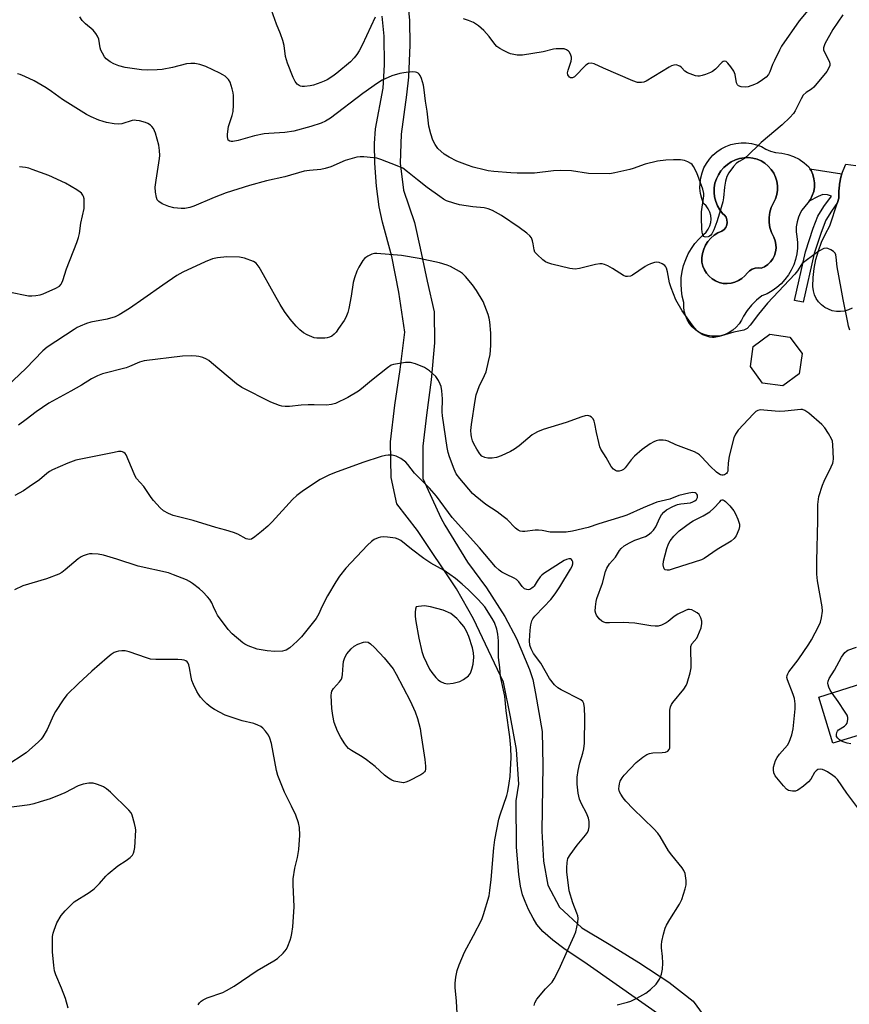
# Model space of a CAD drawing. Units: inches. Extents: x 1309763 to 1315763, y 529448 to 533448.
# Drawn here: x 1311691 to 1311969, y 530867 to 531197 of the extents above; entities that cross this region are included whole.
import ezdxf

# ---------------------------------------------------------------- set-up
doc = ezdxf.new("R2010")
doc.units = ezdxf.units.IN
doc.header["$MEASUREMENT"] = 0
for name, color, linetype in [('BLDG-Footprint', 5, 'Continuous'), ('CULTRL-Pad', 6, 'Continuous'), ('CULTRL-Swimming Pool in Ground', 4, 'Continuous'), ('TRANS-Non Street Sidewalk', 7, 'Continuous'), ('TRANS-Road', 130, 'Continuous'), ('Undefined', 1, 'Continuous')]:
    doc.layers.add(name, color=color, linetype=linetype)

msp = doc.modelspace()

# ---------------------------------------------------------------- linework, layer by layer
at = {"layer": 'BLDG-Footprint', "elevation": 493.19}
msp.add_lwpolyline([(1311952.11, 531078.13), (1311946.61, 531074.03), (1311939.83, 531075.01), (1311935.73, 531080.5), (1311936.71, 531087.28), (1311942.2, 531091.39), (1311948.98, 531090.41), (1311953.08, 531084.92)], close=True, dxfattribs=at)
at = {"layer": 'CULTRL-Pad'}
msp.add_lwpolyline([(1311969.89, 531100.07), (1311968.64, 531099.49), (1311967.3, 531099.1), (1311965.93, 531098.93), (1311964.55, 531098.97), (1311963.19, 531099.23), (1311961.89, 531099.7), (1311960.67, 531100.36), (1311959.57, 531101.2), (1311958.62, 531102.21), (1311957.84, 531103.35), (1311957.24, 531104.59), (1311956.84, 531105.92), (1311956.66, 531107.29), (1311956.77, 531110.35), (1311957.13, 531113.38), (1311957.72, 531116.38), (1311958.55, 531119.32), (1311959.61, 531122.19), (1311960.9, 531124.96), (1311962.39, 531127.63), (1311964.96, 531135.46), (1311965.44, 531136.93), (1311965.39, 531139.29), (1311965.57, 531141.32), (1311965.6, 531141.65), (1311966.07, 531143.97), (1311966.43, 531145.1), (1311966.8, 531146.22), (1311967.76, 531148.38), (1311971.07, 531147.88)], dxfattribs=at)
msp.add_lwpolyline([(1311979.28, 530959.18), (1311963.38, 530954.4), (1311958.73, 530969.78), (1311973.42, 530974.41), (1311975.84, 530968.11), (1311978.78, 530960.46)], close=True, dxfattribs=at)
for points in [[(1311950.22, 531150.9, 0), (1311952.05, 531149.95, 0), (1311953.75, 531148.78, 0), (1311955.28, 531147.4, 0), (1311955.68, 531146.79, 0), (1311956.07, 531146.18, 0), (1311956.66, 531144.86, 0), (1311957.06, 531143.47, 0), (1311957.24, 531142.04, 0), (1311957.21, 531140.59, 0), (1311956.96, 531139.17, 0), (1311956.5, 531137.79, 0), (1311955.84, 531136.51, 0), (1311955.42, 531135.92, 0), (1311955, 531135.33, 0), (1311953.01, 531132.95, 0), (1311952.5, 531132.14, 0), (1311951.83, 531130.61, 0), (1311951.37, 531129.01, 0), (1311951.13, 531127.36, 0), (1311951.13, 531125.7, 0), (1311951.35, 531124.05, 0), (1311951.53, 531122.13, 0), (1311951.51, 531120.21, 0), (1311951.29, 531118.3, 0), (1311950.88, 531116.42, 0), (1311950.26, 531114.6, 0), (1311949.46, 531112.85, 0), (1311948.47, 531111.2, 0), (1311947.32, 531109.66, 0), (1311946.02, 531108.25, 0), (1311944.57, 531106.98, 0), (1311942.99, 531105.87, 0), (1311941.31, 531104.94, 0), (1311939.54, 531104.19, 0), (1311937.76, 531102.74, 0), (1311936.13, 531101.12, 0), (1311934.68, 531099.35, 0), (1311933.41, 531097.44, 0), (1311932.8, 531096.07, 0), (1311932, 531094.81, 0), (1311931.02, 531093.68, 0), (1311929.89, 531092.7, 0), (1311928.63, 531091.89, 0), (1311927.27, 531091.28, 0), (1311925.83, 531090.87, 0), (1311924.35, 531090.67, 0), (1311922.86, 531090.68, 0), (1311921.38, 531090.91, 0), (1311919.95, 531091.35, 0), (1311918.6, 531091.99, 0), (1311917.36, 531092.82, 0), (1311916.25, 531093.82, 0), (1311915.29, 531094.97, 0), (1311914.51, 531096.24, 0), (1311913.93, 531097.62, 0), (1311913.54, 531099.06, 0), (1311913.37, 531100.55, 0), (1311913.42, 531102.04, 0), (1311912.91, 531104.06, 0), (1311912.6, 531106.13, 0), (1311912.49, 531108.21, 0), (1311912.58, 531110.29, 0), (1311912.87, 531112.36, 0), (1311913.36, 531114.39, 0), (1311914.04, 531116.36, 0), (1311914.9, 531118.25, 0), (1311915.94, 531120.06, 0), (1311917.15, 531121.76, 0), (1311918.52, 531123.33, 0), (1311920.04, 531124.76, 0), (1311920.9, 531125.58, 0), (1311921.6, 531126.55, 0), (1311922.12, 531127.62, 0), (1311922.44, 531128.77, 0), (1311922.54, 531129.95, 0), (1311922.44, 531131.14, 0), (1311922.12, 531132.29, 0), (1311921.6, 531133.36, 0), (1311920.9, 531134.32, 0), (1311920.04, 531135.14, 0), (1311919.44, 531136.79, 0), (1311919.04, 531138.49, 0), (1311918.84, 531140.24, 0), (1311918.86, 531141.99, 0), (1311919.09, 531143.73, 0), (1311919.53, 531145.42, 0), (1311920.16, 531147.06, 0), (1311920.99, 531148.6, 0), (1311922, 531150.04, 0), (1311923.18, 531151.34, 0), (1311924.5, 531152.49, 0), (1311925.95, 531153.47, 0), (1311927.5, 531154.28, 0), (1311929.15, 531154.89, 0), (1311930.85, 531155.3, 0), (1311932.59, 531155.5, 0), (1311934.35, 531155.49, 0), (1311936.09, 531155.27, 0), (1311937.78, 531154.84, 0), (1311939.42, 531154.21, 0), (1311940.9, 531153.3, 0), (1311942.52, 531152.64, 0), (1311944.21, 531152.25, 0), (1311946.27, 531152.06, 0), (1311948.28, 531151.6, 0)], [(1311940.51, 531113.98, 0), (1311941.56, 531114.69, 0), (1311942.48, 531115.56, 0), (1311943.24, 531116.58, 0), (1311943.82, 531117.71, 0), (1311944.19, 531118.92, 0), (1311944.36, 531120.18, 0), (1311944.3, 531121.45, 0), (1311944.04, 531122.69, 0), (1311943.57, 531123.87, 0), (1311942.81, 531125.42, 0), (1311942.29, 531127.06, 0), (1311942.02, 531128.77, 0), (1311942, 531130.49, 0), (1311942.25, 531132.2, 0), (1311942.74, 531133.85, 0), (1311943.47, 531135.41, 0), (1311944.12, 531136.74, 0), (1311944.55, 531138.16, 0), (1311944.78, 531139.63, 0), (1311944.79, 531141.11, 0), (1311944.59, 531142.58, 0), (1311944.17, 531144, 0), (1311943.55, 531145.35, 0), (1311942.74, 531146.59, 0), (1311941.75, 531147.7, 0), (1311940.62, 531148.65, 0), (1311939.35, 531149.43, 0), (1311937.99, 531150.01, 0), (1311936.56, 531150.39, 0), (1311935.08, 531150.56, 0), (1311933.6, 531150.5, 0), (1311932.14, 531150.24, 0), (1311930.74, 531149.76, 0), (1311929.34, 531149.1, 0), (1311928.04, 531148.26, 0), (1311926.87, 531147.25, 0), (1311925.85, 531146.09, 0), (1311925, 531144.8, 0), (1311924.34, 531143.41, 0), (1311923.87, 531141.93, 0), (1311923.61, 531140.41, 0), (1311923.56, 531138.86, 0), (1311923.73, 531137.33, 0), (1311924.1, 531135.83, 0), (1311924.68, 531134.4, 0), (1311925.45, 531133.05, 0), (1311926.39, 531131.83, 0), (1311927.06, 531131.26, 0), (1311927.57, 531130.54, 0), (1311927.87, 531129.71, 0), (1311927.96, 531128.83, 0), (1311927.82, 531127.96, 0), (1311927.47, 531127.15, 0), (1311926.92, 531126.46, 0), (1311926.21, 531125.93, 0), (1311924.85, 531125.33, 0), (1311923.6, 531124.53, 0), (1311922.47, 531123.56, 0), (1311921.5, 531122.45, 0), (1311920.7, 531121.2, 0), (1311920.09, 531119.84, 0), (1311919.68, 531118.41, 0), (1311919.48, 531116.94, 0), (1311919.5, 531115.46, 0), (1311919.81, 531114.16, 0), (1311920.31, 531112.92, 0), (1311921.01, 531111.78, 0), (1311921.88, 531110.77, 0), (1311922.9, 531109.9, 0), (1311924.04, 531109.21, 0), (1311925.27, 531108.7, 0), (1311926.58, 531108.4, 0), (1311927.91, 531108.31, 0), (1311929.24, 531108.43, 0), (1311930.54, 531108.76, 0), (1311931.76, 531109.3, 0), (1311932.89, 531110.01, 0), (1311933.88, 531110.9, 0), (1311934.73, 531111.94, 0), (1311935.48, 531112.62, 0), (1311936.36, 531113.13, 0), (1311937.33, 531113.45, 0), (1311938.34, 531113.56, 0), (1311939.35, 531113.46, 0)]]:
    msp.add_polyline3d(points, close=True, dxfattribs=at)
at = {"layer": 'CULTRL-Swimming Pool in Ground'}
msp.add_lwpolyline([(1311940.51, 531113.98), (1311939.35, 531113.46), (1311938.34, 531113.56), (1311937.33, 531113.45), (1311936.36, 531113.13), (1311935.48, 531112.62), (1311934.73, 531111.94), (1311933.88, 531110.9), (1311932.89, 531110.01), (1311931.76, 531109.3), (1311930.54, 531108.76), (1311929.24, 531108.43), (1311927.91, 531108.31), (1311926.58, 531108.4), (1311925.27, 531108.7), (1311924.04, 531109.21), (1311922.9, 531109.9), (1311921.88, 531110.77), (1311921.01, 531111.78), (1311920.31, 531112.92), (1311919.81, 531114.16), (1311919.5, 531115.46), (1311919.48, 531116.94), (1311919.68, 531118.41), (1311920.09, 531119.84), (1311920.7, 531121.2), (1311921.5, 531122.45), (1311922.47, 531123.56), (1311923.6, 531124.53), (1311924.85, 531125.33), (1311926.21, 531125.93), (1311926.92, 531126.46), (1311927.47, 531127.15), (1311927.82, 531127.96), (1311927.96, 531128.83), (1311927.87, 531129.71), (1311927.57, 531130.54), (1311927.06, 531131.26), (1311926.39, 531131.83), (1311925.45, 531133.05), (1311924.68, 531134.4), (1311924.1, 531135.83), (1311923.73, 531137.33), (1311923.56, 531138.86), (1311923.61, 531140.41), (1311923.87, 531141.93), (1311924.34, 531143.41), (1311925, 531144.8), (1311925.85, 531146.09), (1311926.87, 531147.25), (1311928.04, 531148.26), (1311929.34, 531149.1), (1311930.74, 531149.76), (1311932.14, 531150.24), (1311933.6, 531150.5), (1311935.08, 531150.56), (1311936.56, 531150.39), (1311937.99, 531150.01), (1311939.35, 531149.43), (1311940.62, 531148.65), (1311941.75, 531147.7), (1311942.74, 531146.59), (1311943.55, 531145.35), (1311944.17, 531144), (1311944.59, 531142.58), (1311944.79, 531141.11), (1311944.78, 531139.63), (1311944.55, 531138.16), (1311944.12, 531136.74), (1311943.47, 531135.41), (1311942.74, 531133.85), (1311942.25, 531132.2), (1311942, 531130.49), (1311942.02, 531128.77), (1311942.29, 531127.06), (1311942.81, 531125.42), (1311943.57, 531123.87), (1311944.04, 531122.69), (1311944.3, 531121.45), (1311944.36, 531120.18), (1311944.19, 531118.92), (1311943.82, 531117.71), (1311943.24, 531116.58), (1311942.48, 531115.56), (1311941.56, 531114.69)], close=True, dxfattribs=at)
at = {"layer": 'TRANS-Non Street Sidewalk'}
msp.add_lwpolyline([(1311965.39, 531139.29), (1311965.44, 531136.93), (1311964.96, 531135.46), (1311962.88, 531132.61), (1311961.04, 531129.56), (1311959.42, 531125.48), (1311957.07, 531118.38), (1311953.45, 531102.06), (1311950.56, 531102.7), (1311954.18, 531119), (1311956.76, 531126.84), (1311958.38, 531130.92), (1311960.33, 531134.14), (1311962.9, 531137.66), (1311961.55, 531138.05), (1311960.07, 531138.14), (1311958.47, 531137.55), (1311955.42, 531135.92), (1311955.84, 531136.51), (1311956.5, 531137.79), (1311956.96, 531139.17), (1311957.21, 531140.59), (1311957.24, 531142.04), (1311957.06, 531143.47), (1311956.66, 531144.86), (1311956.07, 531146.18), (1311955.68, 531146.79), (1311966.43, 531145.1), (1311966.07, 531143.97), (1311965.6, 531141.65), (1311965.57, 531141.32)], close=True, dxfattribs=at)
at = {"layer": 'TRANS-Road'}
for points in [[(1311820.1, 531210.47), (1311821.49, 531196.44), (1311821.55, 531188.29), (1311821.11, 531177.45), (1311820.49, 531171.52), (1311818.63, 531158.36), (1311818.34, 531148.7), (1311819.41, 531139.58), (1311823.1, 531128.83), (1311824.99, 531120.16), (1311827.36, 531109.08), (1311829.68, 531098.89), (1311829.83, 531088.43), (1311828.71, 531076.09), (1311827.18, 531064.29), (1311825.89, 531053.9), (1311825.88, 531043), (1311832.01, 531029.79), (1311833.32, 531027.36), (1311840.95, 531014.96), (1311847.31, 531006.37), (1311853.4, 530996.84), (1311857.29, 530989.42), (1311861.67, 530979), (1311862.81, 530975.71), (1311863.7, 530970.97), (1311865.88, 530958.25), (1311866.17, 530946.91), (1311865.83, 530924.88), (1311866.38, 530914.78), (1311867.83, 530906.73), (1311871.75, 530899.39), (1311879.26, 530892.47), (1311888.42, 530887.01), (1311898.29, 530880.84), (1311908.43, 530874.34), (1311916.55, 530867.95), (1311923.29, 530858.75)], [(1311907.93, 530861.48), (1311881, 530880.29), (1311873.24, 530885.56), (1311869.47, 530888.35), (1311866.18, 530891.24), (1311864.18, 530893.6), (1311862.87, 530895.74), (1311861.36, 530898.64), (1311860.2, 530901.26), (1311859.38, 530903.56), (1311858.72, 530906.49), (1311858.14, 530910.32), (1311857.37, 530919.52), (1311857.27, 530935.02), (1311858.16, 530940.6), (1311857.37, 530952.22), (1311855.35, 530963.23), (1311853, 530974.75), (1311842.93, 530996), (1311837.24, 531006.01), (1311824.18, 531025.56), (1311817.16, 531034.57), (1311815.35, 531043.31), (1311815.05, 531055.28), (1311816.55, 531067.55), (1311818.38, 531079.53), (1311819.91, 531092.06), (1311817.89, 531105.48), (1311815.55, 531117.36), (1311812.37, 531128.94), (1311811.24, 531134.07), (1311810.38, 531140.96), (1311809.82, 531148.63), (1311809.7, 531155.27), (1311810.01, 531160.12), (1311812.61, 531173.82), (1311813.08, 531181.66), (1311812.97, 531191.18), (1311812.33, 531197.96)]]:
    msp.add_lwpolyline(points, dxfattribs=at)
at = {"layer": 'Undefined'}
for points, elevation in [([(1311957.26, 531202.53), (1311952.1, 531196.31), (1311946.21, 531187.86), (1311945.5, 531186.55), (1311943.81, 531183.05), (1311943.2, 531181.68), (1311942.3, 531179.3), (1311941.78, 531178.33), (1311940.98, 531177.51), (1311939.34, 531176.25), (1311938.11, 531175.45), (1311937.11, 531175), (1311935.03, 531174.29), (1311933.97, 531174.09), (1311932.67, 531174.2), (1311931.76, 531174.55), (1311931.42, 531174.88), (1311931.09, 531175.63), (1311930.66, 531178.38), (1311930.19, 531179.48), (1311929.22, 531180.9), (1311928.16, 531182.21), (1311927.57, 531182.69), (1311927.04, 531182.83), (1311926.64, 531182.74), (1311926.22, 531182.46), (1311924, 531180.13), (1311923.09, 531179.41), (1311922.31, 531179.03), (1311920.64, 531178.38), (1311919.52, 531178.01), (1311918.68, 531177.82), (1311918.13, 531177.81), (1311917.32, 531177.97), (1311914.66, 531178.9), (1311913.73, 531179.45), (1311912.69, 531180.68), (1311912.05, 531181.12), (1311910.8, 531181.57), (1311910.03, 531181.55), (1311909.27, 531181.26), (1311908.51, 531180.85), (1311900.76, 531176.14), (1311899.97, 531175.79), (1311899.23, 531175.65), (1311898.48, 531175.64), (1311897.9, 531175.74), (1311896.32, 531176.27), (1311886.49, 531180.46), (1311883.36, 531181.93), (1311882.34, 531182.19), (1311881.42, 531182.06), (1311880.52, 531181.5), (1311876.78, 531177.59), (1311876.14, 531177.28), (1311875.47, 531177.29), (1311875.08, 531177.51), (1311874.76, 531177.87), (1311874.54, 531178.3), (1311874.46, 531178.94), (1311874.62, 531179.79), (1311875.64, 531182.79), (1311875.8, 531183.6), (1311875.78, 531184.13), (1311875.59, 531184.88), (1311875.12, 531185.81), (1311874.8, 531186.2), (1311874.11, 531186.65), (1311873.31, 531186.92), (1311872.73, 531187), (1311870.66, 531186.97), (1311869.78, 531186.82), (1311866.31, 531185.93), (1311859.3, 531184.82), (1311858.43, 531184.8), (1311857.59, 531184.88), (1311855.36, 531185.32), (1311854.55, 531185.62), (1311852.97, 531186.41), (1311851.69, 531187.13), (1311850.77, 531187.79), (1311850.07, 531188.51), (1311848.19, 531191.06), (1311846.37, 531193.16), (1311844.59, 531194.66), (1311842.89, 531195.79), (1311841.27, 531196.47), (1311839.6, 531197.02)], 486), ([(1311966.74, 531198.41), (1311963.35, 531193.46), (1311960.69, 531188.63), (1311960.21, 531187.33), (1311960.24, 531186.63), (1311960.55, 531185.88), (1311961.94, 531183.26), (1311962.25, 531182.45), (1311962.36, 531181.91), (1311962.32, 531181.37), (1311962.08, 531180.56), (1311961.41, 531179.33), (1311957, 531174.16), (1311956.19, 531173.44), (1311954.45, 531172.33), (1311953.47, 531171.4), (1311952.75, 531170.19), (1311950.79, 531166.19), (1311950.18, 531165.29), (1311948.98, 531163.97), (1311946.41, 531161.5), (1311939.3, 531155.64), (1311934.47, 531150.74), (1311933.81, 531150.26), (1311931.94, 531149.25), (1311931.03, 531148.63), (1311930.06, 531147.57), (1311928.53, 531145.43), (1311927.89, 531144.2), (1311927.37, 531142.66), (1311927.03, 531140.66), (1311926.69, 531137.06), (1311926.47, 531135.69), (1311925.41, 531131.96), (1311924.44, 531129), (1311923.43, 531126.3), (1311922.81, 531125.02), (1311922.46, 531124.58), (1311922.04, 531124.24), (1311921.56, 531124.03), (1311920.82, 531123.92), (1311920.36, 531124.01), (1311920.18, 531124.13), (1311919.76, 531124.69), (1311919.55, 531125.5), (1311919.43, 531126.69), (1311919.32, 531130.31), (1311919.34, 531132.39), (1311920.15, 531137.7), (1311920.1, 531138.54), (1311919.79, 531139.9), (1311917.78, 531145.48), (1311916.72, 531147.52), (1311916.22, 531148.2), (1311915.81, 531148.57), (1311914.78, 531149.13), (1311913.67, 531149.55), (1311912.27, 531149.8), (1311910.01, 531149.81), (1311907.43, 531149.64), (1311904.57, 531149.34), (1311900.43, 531148.34), (1311896.39, 531146.83), (1311895.27, 531146.49), (1311890.34, 531145.37), (1311888.59, 531145.1), (1311881.47, 531145.22), (1311875.75, 531146.06), (1311872, 531146.23), (1311869.7, 531146.08), (1311863.39, 531145.33), (1311857.51, 531145.32), (1311855.44, 531145.4), (1311849.78, 531145.87), (1311847.85, 531146.12), (1311846.47, 531146.4), (1311842.83, 531147.32), (1311840.89, 531147.94), (1311837.32, 531149.29), (1311834.77, 531150.62), (1311833.1, 531151.71), (1311830.99, 531153.59), (1311830.01, 531154.92), (1311829.3, 531156.39), (1311828.6, 531158.51), (1311827.99, 531161.06), (1311827.39, 531166.07), (1311826.78, 531169.43), (1311826.4, 531173.28), (1311826.14, 531174.74), (1311825.46, 531177.02), (1311825.01, 531178.08), (1311824.7, 531178.5), (1311824.34, 531178.81), (1311823.93, 531179.05), (1311823.44, 531179.19), (1311822.58, 531179.25), (1311821.08, 531179.15), (1311819.58, 531178.98), (1311818.2, 531178.7), (1311815.53, 531177.91), (1311812.33, 531176.51), (1311810.68, 531175.44), (1311805.77, 531171.96), (1311794.98, 531163.72), (1311793.27, 531162.7), (1311791.79, 531162.05), (1311788.34, 531160.93), (1311782.69, 531159.38), (1311779.63, 531158.99), (1311774.35, 531158.64), (1311772.73, 531158.46), (1311769.44, 531157.8), (1311764.05, 531156.21), (1311762.27, 531155.96), (1311761.7, 531155.95), (1311761.19, 531156.05), (1311760.7, 531156.4), (1311760.51, 531156.78), (1311760.42, 531157.55), (1311760.46, 531158.4), (1311760.82, 531160.98), (1311761.96, 531164.61), (1311762.3, 531165.98), (1311762.46, 531168.06), (1311762.49, 531171.34), (1311762.38, 531172.21), (1311762.05, 531173.62), (1311761.36, 531175.8), (1311760.76, 531176.69), (1311759.61, 531177.8), (1311758.89, 531178.27), (1311757.84, 531178.83), (1311753.13, 531181.07), (1311751.19, 531181.71), (1311749.49, 531182.08), (1311748.11, 531182.07), (1311746.73, 531181.89), (1311742, 531180.73), (1311738.53, 531180.08), (1311736.81, 531179.94), (1311733.65, 531179.83), (1311731.63, 531179.95), (1311726.15, 531180.75), (1311723.97, 531181.31), (1311722.38, 531181.89), (1311721.11, 531182.6), (1311720.16, 531183.26), (1311719.74, 531183.64), (1311719.22, 531184.29), (1311718.49, 531185.51), (1311718.01, 531186.53), (1311717.77, 531187.34), (1311717.26, 531190.18), (1311716.87, 531191.19), (1311716.34, 531192.15), (1311715.45, 531193.19), (1311712.8, 531195.36), (1311711.69, 531196.5), (1311710.95, 531197.66)], 484), ([(1311809.94, 531197.6), (1311805.57, 531188.24), (1311804.57, 531186.25), (1311803.85, 531185.04), (1311802.95, 531183.92), (1311801.64, 531182.56), (1311797.15, 531178.81), (1311795.76, 531177.8), (1311793.84, 531176.62), (1311792.83, 531176.11), (1311791.76, 531175.69), (1311789.28, 531174.85), (1311788.17, 531174.57), (1311786.24, 531174.33), (1311785.43, 531174.33), (1311784.92, 531174.42), (1311784.43, 531174.64), (1311783.77, 531175.12), (1311783.1, 531176), (1311782.51, 531177.32), (1311780.6, 531182.2), (1311780.21, 531183.29), (1311779.92, 531184.43), (1311779.4, 531188.03), (1311779.01, 531189.75), (1311778.2, 531191.97), (1311776.82, 531195.26), (1311775.21, 531199.87)], 486), ([(1311969.11, 531092.75), (1311968.63, 531094.11), (1311968.35, 531095.23), (1311966.82, 531102.95), (1311966.22, 531106.73), (1311964.8, 531113.9), (1311964.5, 531117.16), (1311964.35, 531118.01), (1311964.14, 531118.5), (1311963.6, 531119.07), (1311962.67, 531119.68), (1311961.66, 531120.12), (1311961.16, 531120.21), (1311960.41, 531120.05), (1311958.67, 531119.15), (1311954.43, 531116.1), (1311953.1, 531115), (1311952.6, 531114.39), (1311951.53, 531112.64), (1311950.65, 531111.53), (1311941.47, 531101.79), (1311938.5, 531098.13), (1311935.65, 531094.37), (1311934.67, 531093.33), (1311934.23, 531093.05), (1311933.51, 531092.73), (1311930.15, 531092.06), (1311925.3, 531090.58), (1311923.57, 531090.3), (1311922.99, 531090.28), (1311922.16, 531090.4), (1311920.79, 531090.77), (1311919.74, 531091.16), (1311918.86, 531091.69), (1311918.06, 531092.38), (1311917.05, 531093.45), (1311916.2, 531094.5), (1311912.92, 531099.15), (1311910.78, 531102.83), (1311909.16, 531106.89), (1311908.63, 531108.55), (1311908, 531112.23), (1311907.62, 531113.52), (1311907.39, 531113.96), (1311907.07, 531114.35), (1311906.19, 531114.97), (1311905.19, 531115.4), (1311904.42, 531115.5), (1311903.61, 531115.37), (1311902.27, 531114.94), (1311901.23, 531114.51), (1311900.45, 531114.09), (1311896.25, 531111.17), (1311895.49, 531110.82), (1311894.5, 531110.67), (1311893.99, 531110.75), (1311893.23, 531111.08), (1311889.5, 531113.39), (1311887.93, 531114.24), (1311886.87, 531114.73), (1311886.05, 531114.96), (1311885.22, 531114.96), (1311883.81, 531114.72), (1311878.4, 531113.37), (1311876.97, 531113.15), (1311875.25, 531113.4), (1311869.2, 531114.86), (1311867.79, 531115.26), (1311867.02, 531115.63), (1311866.11, 531116.31), (1311864.21, 531118.04), (1311863.5, 531118.88), (1311863.2, 531119.64), (1311862.94, 531121.69), (1311862.71, 531122.7), (1311862.31, 531123.65), (1311861.8, 531124.29), (1311860.76, 531125.23), (1311858.25, 531127.11), (1311852.25, 531131.17), (1311849.31, 531132.81), (1311847.81, 531133.39), (1311846.48, 531133.65), (1311842.67, 531134.05), (1311838.25, 531134.66), (1311836.3, 531135.21), (1311833.87, 531136.1), (1311832.86, 531136.65), (1311831.65, 531137.45), (1311827.37, 531140.55), (1311824.09, 531143.04), (1311820.81, 531145.76), (1311819.17, 531146.95), (1311817.34, 531147.8), (1311811.9, 531149.86), (1311810.52, 531150.29), (1311809.36, 531150.48), (1311806.12, 531150.8), (1311804.95, 531150.84), (1311803.81, 531150.68), (1311799.92, 531149.54), (1311795.08, 531147.49), (1311793.17, 531146.87), (1311791.76, 531146.58), (1311787.97, 531146.24), (1311786.17, 531145.96), (1311779.62, 531144.12), (1311773.51, 531142.7), (1311767.77, 531141.16), (1311760.03, 531138.75), (1311755.98, 531137.18), (1311749.19, 531134.3), (1311747.81, 531133.85), (1311746.1, 531133.5), (1311744.96, 531133.44), (1311742.4, 531133.73), (1311740.73, 531134.11), (1311738.59, 531135.08), (1311737.39, 531135.81), (1311736.88, 531136.41), (1311736.61, 531137.18), (1311736.33, 531138.9), (1311736.23, 531140.66), (1311736.53, 531142.99), (1311737.68, 531150.18), (1311737.74, 531151.28), (1311737.69, 531152.92), (1311737.41, 531154.64), (1311736.35, 531158.72), (1311735.61, 531160.28), (1311735.1, 531160.96), (1311734.68, 531161.34), (1311733.71, 531161.95), (1311732.92, 531162.28), (1311730.97, 531162.8), (1311729.85, 531162.99), (1311729.29, 531163.02), (1311728.51, 531162.92), (1311725, 531161.89), (1311723.88, 531161.73), (1311722.45, 531161.87), (1311719.86, 531162.32), (1311718.72, 531162.6), (1311717.34, 531163.06), (1311714.73, 531164.16), (1311713.19, 531165.02), (1311705.13, 531170), (1311701.46, 531172.7), (1311699.64, 531173.95), (1311695.65, 531176.22), (1311692.5, 531177.74), (1311690.88, 531178.38), (1311690.07, 531178.56)], 482), ([(1311687.11, 531105.53), (1311693.69, 531104.26), (1311694.83, 531104.18), (1311696.22, 531104.3), (1311697.6, 531104.53), (1311698.68, 531104.86), (1311702.89, 531106.77), (1311704.09, 531107.51), (1311704.65, 531108.12), (1311704.93, 531108.6), (1311705.26, 531109.39), (1311706.52, 531113.26), (1311709.93, 531122.05), (1311710.52, 531123.73), (1311710.8, 531125.09), (1311711.3, 531128.57), (1311712.34, 531133.43), (1311712.43, 531134.91), (1311712.35, 531136.67), (1311712.17, 531137.5), (1311711.94, 531137.96), (1311711.49, 531138.58), (1311711.1, 531138.95), (1311709.91, 531139.76), (1311706.16, 531142), (1311700.52, 531144.56), (1311694.94, 531146.57), (1311693.82, 531146.94), (1311692.69, 531147.2), (1311690.7, 531147.44)], 480), ([(1311959.81, 531000), (1311958.28, 531008.74), (1311958, 531011.02), (1311957.98, 531015.3), (1311958.37, 531028.95), (1311958.31, 531034.35), (1311958.71, 531037), (1311959.9, 531040.83), (1311960.48, 531042.18), (1311962.87, 531046.89), (1311963.39, 531048.18), (1311963.5, 531048.73), (1311963.55, 531049.61), (1311963.36, 531054.35), (1311963.22, 531055.5), (1311962.94, 531056.31), (1311961.97, 531058.06), (1311960.71, 531059.99), (1311959.69, 531061.06), (1311955.37, 531064.89), (1311953.95, 531065.84), (1311953.17, 531066.13), (1311952.64, 531066.18), (1311947.28, 531065.58), (1311945.57, 531065.47), (1311944.08, 531065.55), (1311940.19, 531065.96), (1311939.01, 531065.99), (1311938.23, 531065.84), (1311937.58, 531065.46), (1311936.73, 531064.66), (1311931.69, 531059.19), (1311931.15, 531058.57), (1311930.71, 531057.9), (1311930.23, 531056.66), (1311928.63, 531050.49), (1311928.26, 531048.18), (1311928.23, 531046.17), (1311928.15, 531045.47), (1311927.99, 531045.05), (1311927.7, 531044.69), (1311927.1, 531044.29), (1311926.66, 531044.14), (1311926.2, 531044.14), (1311925.76, 531044.27), (1311925.11, 531044.61), (1311924.43, 531045.12), (1311922.3, 531047.13), (1311919.51, 531050.15), (1311918.68, 531050.93), (1311918, 531051.43), (1311916.98, 531051.92), (1311910.72, 531054.35), (1311908.16, 531055.51), (1311907.38, 531055.75), (1311906.5, 531055.84), (1311905.03, 531055.82), (1311904.17, 531055.67), (1311903.39, 531055.34), (1311902.14, 531054.59), (1311899.47, 531052.79), (1311896.9, 531050.56), (1311895.78, 531049.28), (1311893.78, 531046.56), (1311893.21, 531046.02), (1311892.5, 531045.7), (1311891.72, 531045.53), (1311890.96, 531045.52), (1311890.48, 531045.68), (1311889.83, 531046.16), (1311889.08, 531047.02), (1311887.39, 531050.09), (1311885.57, 531052.86), (1311885.24, 531053.65), (1311884.88, 531055.04), (1311884.14, 531058.44), (1311883.63, 531061.39), (1311883.38, 531062.23), (1311883.02, 531063), (1311882.52, 531063.57), (1311881.91, 531063.95), (1311881.2, 531064.12), (1311880.38, 531064.01), (1311879.26, 531063.69), (1311873.95, 531061.78), (1311866.3, 531059.41), (1311864.4, 531058.69), (1311863.36, 531058.13), (1311862.63, 531057.61), (1311858.25, 531053.99), (1311856.71, 531052.84), (1311855.3, 531052.05), (1311852.17, 531050.66), (1311850.58, 531050.11), (1311849.18, 531049.84), (1311847.72, 531049.78), (1311846.67, 531050.03), (1311845.76, 531050.56), (1311845.05, 531051.31), (1311844.02, 531052.83), (1311843.03, 531054.6), (1311842.58, 531055.66), (1311842.2, 531056.97), (1311842.09, 531057.77), (1311842.06, 531059.1), (1311842.26, 531061.11), (1311843.45, 531069.1), (1311843.83, 531071.03), (1311844.76, 531073.85), (1311846.57, 531077.48), (1311847.11, 531078.79), (1311847.99, 531082.25), (1311848.49, 531084.57), (1311848.72, 531087.6), (1311848.68, 531091.74), (1311848.37, 531095.55), (1311848.12, 531096.79), (1311847.78, 531097.91), (1311846.14, 531102.32), (1311843.95, 531106.04), (1311842.6, 531107.94), (1311840.27, 531110.65), (1311839.22, 531111.69), (1311838.27, 531112.35), (1311836.25, 531113.53), (1311835.21, 531114.08), (1311834.11, 531114.51), (1311831.55, 531115.25), (1311824.69, 531116.71), (1311818.75, 531117.75), (1311810.56, 531118.43), (1311809.71, 531118.38), (1311808.86, 531118.15), (1311807.51, 531117.56), (1311806.77, 531117.09), (1311806.36, 531116.7), (1311805.82, 531116.03), (1311804.43, 531113.78), (1311803.78, 531112.48), (1311802.97, 531110.3), (1311802.53, 531108.63), (1311801.89, 531104.12), (1311801.14, 531100.01), (1311800.77, 531098.59), (1311800.12, 531097.01), (1311799.53, 531095.99), (1311797.7, 531093.29), (1311796.83, 531092.09), (1311796.25, 531091.43), (1311795.38, 531090.72), (1311794.66, 531090.33), (1311793.9, 531090.11), (1311793.03, 531090.02), (1311790.39, 531090.03), (1311789.54, 531090.18), (1311788.75, 531090.47), (1311787.19, 531091.18), (1311785.95, 531091.87), (1311784.68, 531092.88), (1311783.5, 531094.05), (1311781.49, 531096.43), (1311779.6, 531098.95), (1311778.07, 531101.35), (1311776.72, 531103.65), (1311772.51, 531111.28), (1311771.02, 531113.79), (1311770.01, 531115.17), (1311769.11, 531115.77), (1311766.17, 531116.83), (1311764.5, 531117.19), (1311760.23, 531117.27), (1311757.11, 531116.94), (1311755.43, 531116.56), (1311752.99, 531115.64), (1311745.49, 531112.2), (1311743.41, 531111.02), (1311738.79, 531107.75), (1311732.36, 531103.37), (1311727.56, 531099.92), (1311724.11, 531097.8), (1311722.81, 531097.21), (1311720.1, 531096.44), (1311714.58, 531095.44), (1311713.22, 531094.96), (1311711.1, 531094.07), (1311710.06, 531093.58), (1311709.04, 531092.98), (1311700, 531087.07), (1311698.52, 531085.81), (1311692.82, 531079.89), (1311680.33, 531068.2)], 480), ([(1311883.79, 531000), (1311884, 531001.83), (1311884.23, 531002.87), (1311886.17, 531008), (1311887.2, 531011.87), (1311887.58, 531012.95), (1311888.56, 531014.41), (1311890.52, 531016.64), (1311891.9, 531018.86), (1311892.43, 531019.54), (1311893.47, 531020.41), (1311895.2, 531021.45), (1311897.04, 531022.36), (1311900.53, 531023.62), (1311901.43, 531024.15), (1311902.49, 531024.97), (1311903.26, 531025.74), (1311904.06, 531026.86), (1311905.38, 531029.84), (1311905.92, 531030.83), (1311906.75, 531031.8), (1311907.65, 531032.49), (1311909.71, 531033.65), (1311911.34, 531034.31), (1311912.46, 531034.55), (1311915.62, 531034.92), (1311916.47, 531035.17), (1311917.16, 531035.54), (1311917.7, 531036.04), (1311918.01, 531036.66), (1311917.99, 531037.4), (1311917.78, 531037.82), (1311917.61, 531037.98), (1311917.18, 531038.2), (1311916.4, 531038.33), (1311915.09, 531038.15), (1311911.78, 531037.28), (1311908.76, 531036.07), (1311904.41, 531035.07), (1311899.76, 531033.24), (1311894.3, 531030.78), (1311893.02, 531030.28), (1311884.98, 531027.85), (1311881.31, 531026.64), (1311876.14, 531025.42), (1311874.01, 531025.09), (1311870.28, 531025.01), (1311868.6, 531025.09), (1311865.88, 531025.59), (1311864.72, 531025.73), (1311863.57, 531025.67), (1311860.1, 531025.26), (1311859.29, 531025.28), (1311858.58, 531025.41), (1311857.89, 531025.71), (1311857.01, 531026.36), (1311854.16, 531029.25), (1311852.86, 531030.33), (1311850.82, 531031.85), (1311847.03, 531034.29), (1311843.44, 531037.23), (1311842.63, 531038.05), (1311838.29, 531043.02), (1311837.15, 531044.63), (1311836.42, 531046.19), (1311834.85, 531050.31), (1311834.42, 531051.7), (1311834.04, 531053.41), (1311832.48, 531063.97), (1311832.44, 531065.38), (1311832.57, 531069.73), (1311832.33, 531072.37), (1311832.06, 531073.8), (1311831.77, 531074.58), (1311831.16, 531075.83), (1311830.74, 531076.55), (1311830.23, 531077.22), (1311828.11, 531079.09), (1311826.48, 531080.23), (1311823.46, 531081.47), (1311821.77, 531081.94), (1311820.07, 531081.88), (1311816.09, 531081.26), (1311815.3, 531080.96), (1311814.08, 531080.14), (1311808.68, 531075.9), (1311805.36, 531073.06), (1311804.36, 531072.31), (1311800.8, 531070.15), (1311796.61, 531068.14), (1311795.28, 531067.79), (1311793.65, 531067.58), (1311789.47, 531067.72), (1311787.45, 531067.7), (1311785.16, 531067.6), (1311781.23, 531067.19), (1311779.81, 531067.19), (1311778.7, 531067.29), (1311777.87, 531067.48), (1311774.93, 531068.62), (1311765.21, 531073.56), (1311763.5, 531074.73), (1311755.09, 531081.81), (1311754.18, 531082.53), (1311753.45, 531082.98), (1311752.16, 531083.52), (1311750.82, 531083.94), (1311749.99, 531084.06), (1311748.29, 531084.11), (1311745.4, 531083.99), (1311732.48, 531082.49), (1311730.91, 531082.01), (1311727.55, 531080.51), (1311726.48, 531080.1), (1311718.49, 531078.05), (1311716.9, 531077.39), (1311714.83, 531076.39), (1311711.44, 531074.31), (1311707.92, 531072.28), (1311700.56, 531068.25), (1311696.28, 531065.37), (1311692.98, 531062.81), (1311690.42, 531060.94)], 478), ([(1311866.53, 531000), (1311868.85, 531002.5), (1311870.28, 531004.34), (1311871.88, 531006.74), (1311875.4, 531012.66), (1311875.94, 531013.69), (1311876.2, 531014.46), (1311876.17, 531015.15), (1311876.01, 531015.55), (1311875.75, 531015.87), (1311875.38, 531016.06), (1311874.89, 531016.08), (1311874.09, 531015.9), (1311873.35, 531015.57), (1311866.49, 531011.19), (1311865.81, 531010.64), (1311865.25, 531010.03), (1311864.26, 531008.66), (1311863.27, 531006.98), (1311862.94, 531006.57), (1311862.52, 531006.23), (1311861.79, 531005.88), (1311861.28, 531005.76), (1311860.77, 531005.79), (1311860.04, 531006.1), (1311859.2, 531006.8), (1311858.09, 531008.37), (1311857.31, 531009.16), (1311856.59, 531009.59), (1311853.97, 531010.81), (1311852.43, 531011.63), (1311851.5, 531012.28), (1311850.28, 531013.41), (1311844.88, 531019.78), (1311835.76, 531029.94), (1311830.46, 531037.07), (1311828.19, 531039.81), (1311823.15, 531044.83), (1311820.87, 531047.74), (1311820.18, 531048.5), (1311818.53, 531049.71), (1311816.99, 531050.52), (1311815.65, 531050.8), (1311814.27, 531050.87), (1311813.42, 531050.75), (1311812, 531050.36), (1311805.8, 531048.42), (1311796.26, 531044.95), (1311794.4, 531044.15), (1311791.52, 531042.67), (1311785.92, 531039.05), (1311783.67, 531037.33), (1311782.2, 531035.94), (1311775.41, 531028.52), (1311773.99, 531027.1), (1311771.89, 531025.23), (1311769.64, 531023.46), (1311768.47, 531022.74), (1311767.73, 531022.6), (1311767.23, 531022.65), (1311766.7, 531022.83), (1311763.86, 531024.38), (1311762.49, 531024.92), (1311759.92, 531025.69), (1311756.56, 531026.56), (1311748.9, 531028.92), (1311742.26, 531030.67), (1311740.68, 531031.3), (1311738.98, 531032.24), (1311737.92, 531033.16), (1311735.6, 531035.68), (1311734.88, 531036.61), (1311732.36, 531040.32), (1311729.95, 531043.02), (1311729.49, 531043.75), (1311729.1, 531044.56), (1311726.42, 531050.93), (1311726.12, 531051.41), (1311725.74, 531051.78), (1311725.28, 531052.01), (1311724.76, 531052.08), (1311723.91, 531052.03), (1311722.45, 531051.78), (1311709.61, 531049.16), (1311706.9, 531048.17), (1311701.72, 531045.92), (1311700.77, 531045.42), (1311699.86, 531044.73), (1311697.41, 531042.63), (1311694, 531040.21), (1311692.03, 531038.88), (1311689.14, 531037.28)], 476), ([(1311846.67, 531000), (1311844.42, 531002.52), (1311841.19, 531005.72), (1311839.15, 531007.61), (1311836.9, 531009.48), (1311833.12, 531012.15), (1311828.61, 531014.66), (1311826.25, 531016.17), (1311822.09, 531019.34), (1311818.56, 531022.26), (1311817.64, 531022.75), (1311816.72, 531022.99), (1311814.07, 531023.35), (1311812.61, 531023.46), (1311811.76, 531023.38), (1311810.95, 531023.12), (1311809.64, 531022.54), (1311808.68, 531021.93), (1311807.41, 531020.71), (1311800.1, 531013.02), (1311798, 531010.34), (1311796.72, 531008.35), (1311793.95, 531003.76), (1311792.11, 531000)], 474), ([(1311755.79, 531000), (1311755.15, 531001.35), (1311754.47, 531002.52), (1311753.74, 531003.41), (1311752.15, 531005.09), (1311751.07, 531006.07), (1311748.72, 531007.84), (1311747.75, 531008.5), (1311746.7, 531009.04), (1311742.29, 531010.8), (1311740.61, 531011.38), (1311730.47, 531013.67), (1311723.37, 531015.97), (1311718.87, 531017.35), (1311717.12, 531017.65), (1311715.06, 531017.83), (1311714.2, 531017.78), (1311713.39, 531017.6), (1311712.08, 531017.16), (1311711.34, 531016.77), (1311710.43, 531016.09), (1311706.03, 531012.39), (1311704.89, 531011.56), (1311703.86, 531011.02), (1311699.73, 531009.39), (1311691.88, 531007.04), (1311689.06, 531005.76)], 474), ([(1311792.11, 531000), (1311791.1, 530997.63), (1311790.2, 530996.1), (1311785.21, 530990.03), (1311783.81, 530988.52), (1311781.35, 530986.34), (1311780.14, 530985.55), (1311779.64, 530985.37), (1311778.84, 530985.22), (1311776.34, 530985.07), (1311773.77, 530985.28), (1311770.35, 530985.83), (1311767.35, 530987.01), (1311766.3, 530987.51), (1311765.55, 530987.96), (1311762.04, 530991), (1311760.62, 530992.46), (1311757.12, 530997.26), (1311756.64, 530998.14), (1311755.79, 531000)], 474), ([(1311823.7, 531000), (1311823.47, 530999.28), (1311823.36, 530998.19), (1311823.38, 530996.84), (1311823.55, 530995.17), (1311824.55, 530989.49), (1311825.57, 530985.02), (1311826.1, 530983.39), (1311828.11, 530979.2), (1311828.95, 530977.99), (1311830.27, 530976.37), (1311831.05, 530975.56), (1311831.87, 530974.99), (1311833.11, 530974.44), (1311834.16, 530974.23), (1311836.12, 530974.45), (1311838.33, 530974.96), (1311839.6, 530975.64), (1311841.2, 530976.89), (1311841.87, 530977.78), (1311842.39, 530979.11), (1311842.75, 530980.86), (1311843.01, 530983.16), (1311842.96, 530984.58), (1311842.62, 530986.25), (1311841.37, 530990.11), (1311840.6, 530991.93), (1311839.67, 530993.41), (1311838.37, 530995.04), (1311837.32, 530996.12), (1311835.31, 530997.84)], 472), ([(1311828.46, 531000), (1311826.46, 531000.42), (1311824.47, 531000.17), (1311823.7, 531000)], 472), ([(1311835.31, 530997.84), (1311832.69, 530998.96), (1311828.46, 531000)], 472), ([(1311837.47, 530863.79), (1311837.24, 530867.93), (1311836.78, 530872.55), (1311836.71, 530873.99), (1311836.94, 530875.95), (1311837.38, 530878.17), (1311838.08, 530880.08), (1311839.89, 530884.36), (1311842.93, 530889.91), (1311845.73, 530895.32), (1311846.31, 530896.98), (1311848.12, 530903.26), (1311848.43, 530904.96), (1311848.86, 530908.64), (1311849.73, 530919.32), (1311850.11, 530921.96), (1311851.42, 530928.91), (1311851.83, 530930.31), (1311854.07, 530936.83), (1311854.39, 530938.16), (1311854.86, 530940.98), (1311855.17, 530943.2), (1311855.32, 530945.44), (1311855.5, 530949.57), (1311855.48, 530952.79), (1311855.06, 530956.44), (1311853.88, 530965.19), (1311853.37, 530970.09), (1311852.01, 530976.7), (1311851.75, 530979.75), (1311851.32, 530983.03), (1311851.27, 530988.59), (1311851.06, 530990.87), (1311850.7, 530992.57), (1311849.91, 530994.81), (1311849.2, 530996.07), (1311846.67, 531000)], 474), ([(1311863.27, 530866.52), (1311863.51, 530867.31), (1311864.16, 530868.56), (1311867, 530872.04), (1311869.26, 530874.27), (1311870.01, 530875.35), (1311871.64, 530878.68), (1311874.39, 530884.92), (1311876.7, 530889.78), (1311877.23, 530891.16), (1311877.92, 530894.31), (1311878.03, 530895.74), (1311877.87, 530896.55), (1311877.6, 530897.35), (1311876.16, 530900.86), (1311875.03, 530904.85), (1311874.15, 530911.2), (1311874.16, 530912.64), (1311874.29, 530914.37), (1311874.59, 530915.76), (1311875.28, 530916.99), (1311877.65, 530920.2), (1311880.48, 530923.52), (1311881.16, 530924.44), (1311881.5, 530925.2), (1311881.66, 530926.34), (1311881.68, 530928.12), (1311881.5, 530929.28), (1311880.79, 530930.91), (1311879.08, 530934.07), (1311878.45, 530935.63), (1311878, 530937.55), (1311877.63, 530940.64), (1311877.72, 530942.94), (1311877.97, 530945.23), (1311878.57, 530947.72), (1311879.62, 530951.05), (1311879.88, 530952.44), (1311880.13, 530954.41), (1311880.29, 530962.98), (1311880.11, 530966.24), (1311879.88, 530967.65), (1311879.56, 530968.26), (1311878.86, 530968.87), (1311872.29, 530972.17), (1311871.15, 530972.93), (1311870.12, 530973.85), (1311868.37, 530976.05), (1311865.43, 530981.19), (1311863.01, 530984.41), (1311862.22, 530985.91), (1311861.78, 530987.23), (1311861.64, 530988.64), (1311861.88, 530992.23), (1311862.11, 530993.99), (1311862.5, 530995.32), (1311862.85, 530996.06), (1311863.52, 530996.95), (1311866.53, 531000)], 476), ([(1311891.04, 530866.69), (1311894.59, 530867.54), (1311895.65, 530867.89), (1311897.71, 530868.93), (1311900.73, 530870.64), (1311902.28, 530871.87), (1311904.11, 530873.64), (1311905.25, 530875.32), (1311905.63, 530876.1), (1311905.91, 530876.93), (1311906.27, 530878.63), (1311906.33, 530880.61), (1311906.27, 530882.88), (1311905.95, 530885.75), (1311905.92, 530886.79), (1311906.05, 530887.88), (1311906.6, 530890.4), (1311907.12, 530892.33), (1311907.58, 530893.35), (1311908.72, 530895.3), (1311912.02, 530900.39), (1311912.75, 530901.93), (1311913.89, 530905.5), (1311914.22, 530906.88), (1311914.22, 530908.32), (1311913.84, 530910.66), (1311913.48, 530911.71), (1311912.91, 530912.61), (1311909.38, 530916.88), (1311908.33, 530918.28), (1311905.51, 530923.11), (1311904.74, 530924.22), (1311903.39, 530925.66), (1311896.48, 530932.33), (1311894.01, 530934.87), (1311893.06, 530936), (1311892.25, 530937.23), (1311891.88, 530938.01), (1311891.65, 530939.09), (1311891.69, 530939.94), (1311891.84, 530940.78), (1311892.11, 530941.57), (1311892.75, 530942.73), (1311893.39, 530943.62), (1311897.47, 530947.83), (1311899.66, 530949.63), (1311901.07, 530950.56), (1311901.9, 530950.9), (1311903.02, 530951.08), (1311906.21, 530951.21), (1311907.32, 530951.35), (1311908.03, 530951.66), (1311908.53, 530952.24), (1311908.69, 530952.75), (1311908.78, 530953.61), (1311908.72, 530964.23), (1311908.78, 530965.41), (1311908.98, 530966.56), (1311909.29, 530967.31), (1311909.71, 530967.98), (1311913.42, 530972.45), (1311914.23, 530973.69), (1311914.58, 530974.48), (1311915.52, 530977.87), (1311915.86, 530979.58), (1311915.9, 530981.03), (1311915.72, 530985.39), (1311915.82, 530986.79), (1311916.16, 530987.59), (1311917.74, 530989.52), (1311918.17, 530990.26), (1311919.18, 530993.04), (1311919.47, 530994.47), (1311919.41, 530995.28), (1311919.16, 530996.33), (1311918.84, 530997.06), (1311918.52, 530997.49), (1311917.87, 530998.01), (1311916.88, 530998.61), (1311916.11, 530998.97), (1311915.33, 530999.15), (1311914.81, 530999.09), (1311914.02, 530998.82), (1311911.38, 530997.56), (1311910.14, 530996.81), (1311908.15, 530995.17), (1311907.45, 530994.68), (1311905.91, 530993.93), (1311904.83, 530993.6), (1311903.76, 530993.55), (1311902.39, 530993.66), (1311897, 530994.52), (1311894.97, 530994.71), (1311893.21, 530994.78), (1311888.48, 530994.65), (1311887.32, 530994.71), (1311886.6, 530994.89), (1311885.92, 530995.25), (1311885.09, 530996.06), (1311884.17, 530997.23), (1311883.88, 530997.83), (1311883.73, 530998.55), (1311883.79, 531000)], 478), ([(1311973.8, 530929.96), (1311968.12, 530937.55), (1311964.91, 530942.17), (1311964.28, 530942.8), (1311963.36, 530943.56), (1311961.64, 530944.72), (1311960.64, 530945.22), (1311959.86, 530945.48), (1311959.08, 530945.59), (1311958.35, 530945.48), (1311957.78, 530945.08), (1311957.28, 530944.5), (1311955.99, 530942.33), (1311955.27, 530941.45), (1311953.5, 530939.98), (1311951.63, 530938.63), (1311950.88, 530938.29), (1311949.84, 530938.23), (1311948.55, 530938.52), (1311947.86, 530938.96), (1311946.87, 530940.01), (1311944.09, 530943.45), (1311943.61, 530944.42), (1311943.48, 530945.39), (1311943.54, 530946.26), (1311943.77, 530947.42), (1311944.17, 530948.52), (1311944.68, 530949.56), (1311945.51, 530950.72), (1311948.14, 530953.74), (1311948.74, 530954.69), (1311949.59, 530957.16), (1311950.05, 530959.15), (1311950.75, 530965.85), (1311950.76, 530967.54), (1311950.47, 530969.28), (1311950.1, 530970.69), (1311948.14, 530975.53), (1311948, 530976.33), (1311948.07, 530977.08), (1311948.24, 530977.57), (1311948.67, 530978.27), (1311951.76, 530982.22), (1311955.32, 530987.5), (1311956.22, 530989), (1311958.7, 530993.61), (1311959.29, 530994.93), (1311959.62, 530996.32), (1311959.89, 530998.63), (1311959.81, 531000)], 480), ([(1311969.37, 530954.15), (1311968.23, 530954.37), (1311966.84, 530954.77), (1311966.07, 530955.12), (1311965.63, 530955.43), (1311965.06, 530955.99), (1311964.66, 530956.63), (1311964.55, 530957.21), (1311964.7, 530957.97), (1311964.95, 530958.43), (1311965.29, 530958.77), (1311967.29, 530960.06), (1311967.86, 530960.6), (1311968.13, 530961.08), (1311968.31, 530961.6), (1311968.45, 530962.42), (1311968.42, 530962.96), (1311968.13, 530963.76), (1311967.52, 530964.77), (1311965.17, 530968.26), (1311963.13, 530971.09), (1311962.51, 530972.09), (1311962.02, 530973.12), (1311961.77, 530973.89), (1311961.7, 530974.41), (1311961.79, 530975.16), (1311962.19, 530976.07), (1311963.89, 530978.77), (1311966.33, 530983.12), (1311967.44, 530984.68), (1311968, 530985.23), (1311968.44, 530985.51), (1311971.32, 530986.55)], 482), ([(1311750.58, 530866.67), (1311751.07, 530867.31), (1311751.65, 530867.89), (1311752.3, 530868.4), (1311753.61, 530869), (1311758.83, 530870.83), (1311760.15, 530871.45), (1311762.67, 530873), (1311770.37, 530878.16), (1311776, 530881.44), (1311777.23, 530882.24), (1311779.13, 530884), (1311779.7, 530884.63), (1311780.19, 530885.34), (1311780.67, 530886.39), (1311781.4, 530888.33), (1311781.77, 530889.45), (1311782.03, 530890.54), (1311782.33, 530892.78), (1311782.8, 530899.49), (1311782.46, 530907.06), (1311782.46, 530908.87), (1311783.05, 530912.52), (1311783.89, 530916.03), (1311784.36, 530918.76), (1311784.72, 530923.58), (1311784.61, 530926.06), (1311784.29, 530927.7), (1311783.4, 530930.19), (1311781.91, 530933.3), (1311779.5, 530937.91), (1311777.34, 530943.48), (1311776.89, 530945.17), (1311775.15, 530954.19), (1311774.64, 530956.06), (1311774.18, 530957.02), (1311773.21, 530958.39), (1311772.28, 530959.42), (1311771.61, 530959.9), (1311770.58, 530960.39), (1311769.24, 530960.9), (1311765.39, 530961.81), (1311759.65, 530963.79), (1311756.04, 530965.59), (1311754.85, 530966.39), (1311753.52, 530967.48), (1311752.52, 530968.49), (1311751.41, 530969.79), (1311750.76, 530970.72), (1311750.21, 530971.72), (1311749.06, 530974.02), (1311748.52, 530975.34), (1311748.26, 530976.44), (1311747.75, 530979.56), (1311747.47, 530980.65), (1311747.24, 530981.14), (1311746.89, 530981.56), (1311746.46, 530981.89), (1311745.96, 530982.14), (1311745.17, 530982.32), (1311743.79, 530982.42), (1311736.41, 530982.42), (1311734.65, 530982.53), (1311733.26, 530982.92), (1311727.51, 530984.98), (1311726.12, 530985.33), (1311725.03, 530985.33), (1311723.94, 530985.2), (1311723.15, 530985), (1311722.44, 530984.69), (1311721.48, 530984.05), (1311720.11, 530982.95), (1311715.01, 530978.48), (1311710.5, 530974.4), (1311706.62, 530970.56), (1311705.39, 530968.92), (1311702.8, 530964.99), (1311702.14, 530963.7), (1311700.01, 530958.97), (1311698.51, 530956.44), (1311697.97, 530955.75), (1311696.92, 530954.7), (1311694.08, 530952.08), (1311692.93, 530951.16), (1311686.12, 530946.65)], 472), ([(1311706.98, 530865.57), (1311706.11, 530868.78), (1311704.78, 530872.3), (1311702.92, 530876.8), (1311702.49, 530878.14), (1311702.22, 530879.83), (1311701.79, 530884.4), (1311701.75, 530887.26), (1311701.82, 530889.54), (1311702, 530890.65), (1311702.29, 530891.76), (1311703.27, 530894.22), (1311704.66, 530896.64), (1311705.97, 530898.16), (1311708, 530900.22), (1311709.08, 530901.17), (1311714.06, 530904.38), (1311715.69, 530905.58), (1311717.55, 530907.3), (1311719.64, 530909.79), (1311720.46, 530910.63), (1311723.64, 530913.25), (1311726.42, 530915.01), (1311727.83, 530916.05), (1311728.64, 530916.84), (1311728.98, 530917.48), (1311729.19, 530918.26), (1311729.32, 530919.4), (1311729.67, 530925.18), (1311729.58, 530926.03), (1311729.28, 530927.45), (1311728.51, 530930.23), (1311728.12, 530930.98), (1311727.36, 530931.87), (1311721.19, 530937.92), (1311719.86, 530939.08), (1311718.91, 530939.7), (1311718.14, 530940.07), (1311716.51, 530940.63), (1311715.39, 530940.91), (1311714.83, 530940.98), (1311714, 530940.95), (1311712.05, 530940.6), (1311710.43, 530940.03), (1311705.94, 530937.75), (1311704.56, 530937.14), (1311701, 530935.75), (1311697.69, 530934.66), (1311695.47, 530934.01), (1311694.09, 530933.73), (1311691.57, 530933.33), (1311685.29, 530932.53)], 470)]:
    msp.add_lwpolyline(points, dxfattribs=dict(at, elevation=elevation))
for points, elevation in [([(1311907.79, 531012.28), (1311907.16, 531012.45), (1311906.86, 531012.72), (1311906.67, 531013.11), (1311906.51, 531014.05), (1311906.6, 531015.36), (1311907.77, 531019.55), (1311908.33, 531021.18), (1311908.86, 531022.15), (1311910.03, 531023.69), (1311911.91, 531025.52), (1311915.62, 531028.26), (1311916.59, 531028.86), (1311919.89, 531030.48), (1311922.16, 531031.9), (1311923.53, 531033.13), (1311925.44, 531035.24), (1311925.97, 531035.71), (1311926.33, 531035.86), (1311926.53, 531035.85), (1311926.93, 531035.69), (1311927.41, 531035.34), (1311928.89, 531033.86), (1311930.22, 531032.14), (1311930.72, 531031.21), (1311931.53, 531029.35), (1311932.08, 531027.76), (1311932.12, 531026.96), (1311931.85, 531025.92), (1311930.95, 531023.86), (1311930.34, 531022.93), (1311929.24, 531022.01), (1311924.59, 531019.26), (1311920.23, 531016.25), (1311919.32, 531015.74), (1311909.88, 531012.73), (1311908.53, 531012.36)], 480), ([(1311819.46, 530941.11), (1311818.05, 530941.27), (1311816.35, 530941.67), (1311815.56, 530941.97), (1311814.39, 530942.64), (1311813.06, 530943.61), (1311809.89, 530946.49), (1311807.01, 530948.77), (1311805.56, 530949.74), (1311801.97, 530951.89), (1311801.02, 530952.6), (1311800.4, 530953.21), (1311799.73, 530954.09), (1311798.39, 530956.28), (1311797.28, 530958.37), (1311796.21, 530961.23), (1311795.72, 530963.68), (1311795.46, 530965.94), (1311795.24, 530970.36), (1311795.29, 530971.22), (1311795.43, 530971.76), (1311796, 530972.72), (1311798.01, 530974.88), (1311798.62, 530975.81), (1311798.86, 530976.53), (1311799.01, 530977.33), (1311799.21, 530980.53), (1311799.37, 530981.67), (1311799.8, 530983), (1311800.42, 530984.24), (1311801.9, 530986), (1311802.87, 530986.89), (1311804.14, 530987.53), (1311806.03, 530988.19), (1311806.82, 530988.33), (1311807.55, 530988.16), (1311808.4, 530987.59), (1311809.73, 530986.44), (1311812.93, 530982.92), (1311815.94, 530979.22), (1311816.98, 530977.47), (1311821.65, 530968.53), (1311823.31, 530964.84), (1311824.09, 530962.66), (1311824.98, 530959.28), (1311825.29, 530957.6), (1311826.59, 530948.92), (1311826.86, 530946.66), (1311826.84, 530945.57), (1311826.71, 530945.1), (1311826.47, 530944.72), (1311825.95, 530944.23), (1311825.3, 530943.79), (1311821.08, 530941.6), (1311820.28, 530941.27)], 474)]:
    msp.add_lwpolyline(points, close=True, dxfattribs=dict(at, elevation=elevation))

doc.saveas('drawing.dxf')
